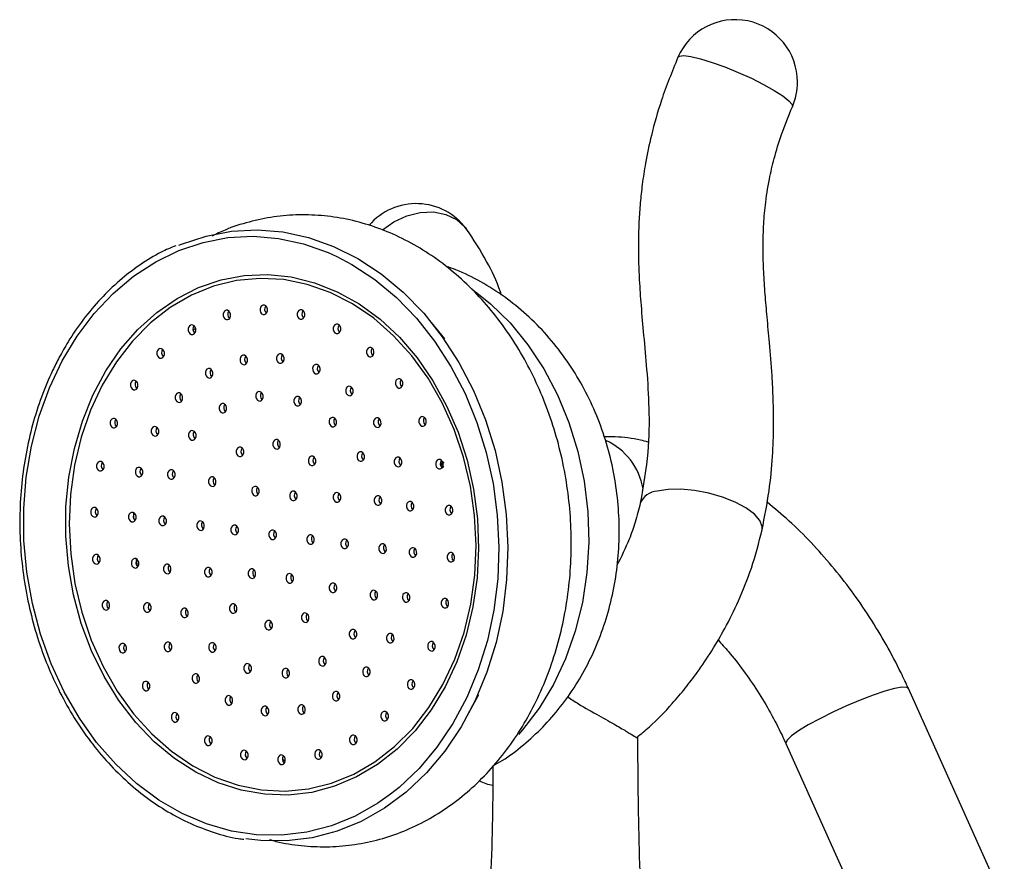
# Model space of a CAD drawing. Units: millimetres. Extents: x 5 to 995, y 5 to 995.
# Drawn here: x 177 to 212, y 262 to 291 of the extents above; entities that cross this region are included whole.
import ezdxf

# ---------------------------------------------------------------- set-up
doc = ezdxf.new("R2010")
doc.units = ezdxf.units.MM

msp = doc.modelspace()

# ---------------------------------------------------------------- linework, layer by layer
at = {"color": 7, "linetype": 'Continuous', "lineweight": 25}
for p, q in [((192.209, 280.046), (191.753, 280.613)), ((192.132, 275.766), (192.06, 275.686)), ((192.18, 275.768), (192.071, 275.646)), ((192.175, 275.606), (192.127, 275.553)), ((211.655, 260.475), (208.322, 267.894)), ((193.053, 267.046), (193.393, 267.689)), ((204.065, 265.982), (207.398, 258.563))]:
    msp.add_line(p, q, dxfattribs=at)
at = {"color": 8, "linetype": 'Continuous', "lineweight": 25}
for p, q in [((183.489, 280.216), (183.547, 280.286)), ((181.539, 272.115), (181.498, 272.4)), ((185.358, 265.486), (185.289, 265.535))]:
    msp.add_line(p, q, dxfattribs=at)
at = {"color": 8, "linetype": 'Continuous', "lineweight": 25, "flags": 128}
for points in [[(200.311, 289.835), (200.359, 289.875), (200.515, 289.892), (200.768, 289.86)], [(200.768, 289.86), (201.104, 289.781), (201.504, 289.658), (201.947, 289.498), (202.409, 289.31), (202.866, 289.104), (203.291, 288.892), (203.664, 288.683), (203.963, 288.491), (204.172, 288.325), (204.28, 288.193), (204.29, 288.118)], [(190.05, 283.838), (190.444, 284.119), (190.895, 284.329), (191.363, 284.445), (191.824, 284.461), (192.252, 284.375), (192.625, 284.192), (192.922, 283.923), (192.968, 283.864)], [(178.918, 279.281), (179.437, 280.145), (180.028, 280.93), (180.685, 281.628), (181.401, 282.23), (182.167, 282.73), (182.974, 283.122), (183.814, 283.402), (184.676, 283.566), (185.552, 283.612), (186.431, 283.541), (187.303, 283.352), (188.159, 283.049), (188.466, 282.909)], [(193.274, 281.696), (193.804, 281.269), (194.483, 280.6), (195.103, 279.843), (195.654, 279.007), (196.13, 278.103), (196.525, 277.142), (196.834, 276.136), (197.053, 275.098), (197.18, 274.04), (197.213, 272.977), (197.151, 271.921), (196.995, 270.885), (196.748, 269.884), (196.412, 268.929), (195.991, 268.032), (195.491, 267.205), (194.918, 266.457), (194.777, 266.298)], [(190.329, 264.218), (189.888, 263.907), (189.1, 263.46), (188.275, 263.124), (187.423, 262.902), (186.553, 262.796), (185.674, 262.809), (184.797, 262.939), (183.932, 263.185), (183.089, 263.545), (182.277, 264.015), (181.504, 264.588), (180.781, 265.259), (180.116, 266.02), (179.515, 266.862), (178.985, 267.776), (178.533, 268.752), (178.164, 269.778), (177.882, 270.843), (177.69, 271.934), (177.59, 273.04), (177.583, 274.148), (177.67, 275.244), (177.85, 276.318), (178.12, 277.357), (178.477, 278.348), (178.918, 279.281)], [(203.238, 273.404), (203.243, 273.52), (203.162, 273.734), (202.97, 273.955), (202.679, 274.172), (202.304, 274.372), (201.866, 274.545), (201.387, 274.682), (200.894, 274.775), (200.413, 274.819), (199.97, 274.812), (199.59, 274.755)], [(181.403, 273.796), (181.403, 273.959), (181.403, 274.005)], [(208.322, 267.894), (208.266, 267.932), (208.103, 267.936), (207.844, 267.891), (207.501, 267.797), (207.094, 267.66), (206.641, 267.488), (206.166, 267.287), (205.692, 267.069), (205.243, 266.845), (204.842, 266.625)], [(204.842, 266.625), (204.509, 266.421), (204.26, 266.243), (204.108, 266.1), (204.061, 265.998), (204.065, 265.982)], [(186.667, 265.361), (186.609, 265.397), (186.573, 265.421)]]:
    msp.add_lwpolyline(points, dxfattribs=at)
at = {"color": 7, "linetype": 'Continuous', "lineweight": 25, "flags": 128}
for points in [[(182.968, 283.3), (183.061, 283.338), (183.918, 283.623), (184.798, 283.791), (185.691, 283.838), (186.588, 283.765), (187.478, 283.573), (188.351, 283.263), (189.197, 282.839), (190.006, 282.306), (190.77, 281.671), (191.48, 280.939), (192.127, 280.12), (192.704, 279.223), (193.206, 278.257), (193.625, 277.235), (193.958, 276.167), (194.2, 275.065), (194.349, 273.942), (194.404, 272.812), (194.363, 271.685), (194.227, 270.576), (193.997, 269.497), (193.677, 268.46), (193.269, 267.477), (192.779, 266.559), (192.211, 265.716), (191.573, 264.959), (190.872, 264.294), (190.115, 263.731), (189.311, 263.276), (188.47, 262.933), (187.6, 262.706), (186.712, 262.598), (185.816, 262.611), (185.304, 262.672)], [(188.466, 282.909), (188.988, 282.633), (189.781, 282.111), (190.53, 281.488), (191.225, 280.771), (191.859, 279.968), (192.425, 279.089), (192.917, 278.143), (193.328, 277.141), (193.654, 276.094), (193.892, 275.014), (194.038, 273.914), (194.091, 272.806), (194.051, 271.702), (193.917, 270.615), (193.692, 269.557), (193.378, 268.541), (192.979, 267.578), (192.498, 266.678), (191.942, 265.852), (191.317, 265.109), (190.63, 264.458), (190.329, 264.218)], [(192.223, 267.951), (191.737, 267.148), (191.178, 266.425), (190.555, 265.79), (189.875, 265.252), (189.148, 264.818), (188.382, 264.494), (187.588, 264.284), (186.776, 264.191), (185.957, 264.216), (185.141, 264.358), (184.339, 264.616), (183.561, 264.986), (182.818, 265.464), (182.119, 266.043), (181.474, 266.716), (180.89, 267.474), (180.376, 268.308), (179.938, 269.205), (179.582, 270.155), (179.312, 271.145), (179.132, 272.162), (179.044, 273.194), (179.05, 274.226), (179.149, 275.245), (179.341, 276.237), (179.622, 277.191), (179.988, 278.093), (180.436, 278.932), (180.96, 279.697), (181.551, 280.377), (182.204, 280.964), (182.909, 281.451), (183.656, 281.83), (184.438, 282.098), (185.242, 282.25), (186.059, 282.284), (186.878, 282.201), (187.688, 282), (188.479, 281.685), (189.241, 281.261), (189.963, 280.731), (190.636, 280.104), (191.252, 279.387), (191.801, 278.59), (192.278, 277.724), (192.676, 276.799), (192.99, 275.827), (193.215, 274.822), (193.349, 273.796), (193.39, 272.762), (193.337, 271.735), (193.192, 270.728), (192.955, 269.753), (192.631, 268.823), (192.223, 267.951)], [(180.312, 278.443), (179.904, 277.567), (179.581, 276.634), (179.348, 275.654), (179.208, 274.642), (179.163, 273.611), (179.214, 272.574), (179.359, 271.547), (179.598, 270.543), (179.926, 269.575), (180.339, 268.656), (180.832, 267.8), (181.398, 267.017), (182.03, 266.318), (182.718, 265.713), (183.454, 265.209), (184.227, 264.815), (185.028, 264.534), (185.844, 264.37), (186.666, 264.327), (187.482, 264.404), (188.282, 264.601), (189.053, 264.914), (189.786, 265.34), (190.471, 265.873), (191.099, 266.505), (191.661, 267.229), (192.15, 268.034), (192.558, 268.909), (192.881, 269.842), (193.114, 270.822), (193.254, 271.834), (193.299, 272.866), (193.249, 273.902), (193.103, 274.929), (192.865, 275.934), (192.536, 276.902), (192.123, 277.82), (191.63, 278.676), (191.064, 279.459), (190.432, 280.158), (189.744, 280.763), (189.008, 281.267), (188.235, 281.662), (187.434, 281.943), (186.618, 282.106), (185.796, 282.149), (184.98, 282.072), (184.181, 281.875), (183.409, 281.562), (182.676, 281.136), (181.991, 280.603), (181.363, 279.971), (180.801, 279.247), (180.312, 278.443)], [(184.751, 280.782), (184.77, 280.841), (184.769, 280.906), (184.749, 280.967), (184.712, 281.014), (184.665, 281.041), (184.613, 281.044), (184.566, 281.021), (184.53, 280.977), (184.511, 280.917), (184.511, 280.853), (184.531, 280.792), (184.568, 280.744), (184.616, 280.717), (184.667, 280.715), (184.715, 280.738), (184.751, 280.782)], [(186.032, 280.961), (186.051, 281.02), (186.05, 281.085), (186.03, 281.146), (185.993, 281.193), (185.946, 281.22), (185.894, 281.222), (185.847, 281.199), (185.811, 281.155), (185.792, 281.096), (185.792, 281.031), (185.812, 280.97), (185.849, 280.923), (185.897, 280.896), (185.948, 280.894), (185.996, 280.916), (186.032, 280.961)], [(187.326, 280.798), (187.345, 280.857), (187.345, 280.922), (187.325, 280.982), (187.288, 281.03), (187.24, 281.057), (187.189, 281.059), (187.141, 281.036), (187.105, 280.992), (187.086, 280.933), (187.087, 280.868), (187.107, 280.807), (187.144, 280.76), (187.191, 280.733), (187.243, 280.731), (187.29, 280.753), (187.326, 280.798)], [(188.578, 280.3), (188.597, 280.359), (188.596, 280.424), (188.576, 280.484), (188.539, 280.532), (188.492, 280.559), (188.44, 280.561), (188.393, 280.538), (188.357, 280.494), (188.338, 280.435), (188.338, 280.37), (188.358, 280.309), (188.395, 280.262), (188.443, 280.235), (188.494, 280.233), (188.542, 280.255), (188.578, 280.3)], [(183.539, 280.27), (183.558, 280.329), (183.558, 280.394), (183.538, 280.454), (183.501, 280.502), (183.453, 280.529), (183.402, 280.531), (183.354, 280.508), (183.318, 280.464), (183.299, 280.405), (183.3, 280.34), (183.32, 280.279), (183.357, 280.232), (183.404, 280.205), (183.456, 280.203), (183.503, 280.225), (183.539, 280.27)], [(182.45, 279.446), (182.469, 279.505), (182.469, 279.57), (182.449, 279.63), (182.412, 279.678), (182.364, 279.705), (182.313, 279.707), (182.265, 279.684), (182.229, 279.64), (182.21, 279.581), (182.211, 279.516), (182.231, 279.455), (182.268, 279.408), (182.315, 279.381), (182.367, 279.379), (182.414, 279.401), (182.45, 279.446)], [(186.609, 279.266), (186.628, 279.325), (186.627, 279.39), (186.607, 279.451), (186.57, 279.499), (186.523, 279.525), (186.471, 279.528), (186.424, 279.505), (186.388, 279.461), (186.368, 279.402), (186.369, 279.337), (186.389, 279.276), (186.426, 279.228), (186.474, 279.201), (186.525, 279.199), (186.573, 279.222), (186.609, 279.266)], [(189.732, 279.489), (189.751, 279.548), (189.75, 279.613), (189.73, 279.674), (189.693, 279.721), (189.645, 279.748), (189.594, 279.75), (189.547, 279.728), (189.511, 279.683), (189.491, 279.624), (189.492, 279.559), (189.512, 279.499), (189.549, 279.451), (189.597, 279.424), (189.648, 279.422), (189.696, 279.445), (189.732, 279.489)], [(185.338, 279.217), (185.357, 279.276), (185.356, 279.341), (185.336, 279.401), (185.299, 279.449), (185.252, 279.476), (185.2, 279.478), (185.153, 279.455), (185.117, 279.411), (185.098, 279.352), (185.098, 279.287), (185.118, 279.226), (185.155, 279.179), (185.203, 279.152), (185.254, 279.15), (185.302, 279.172), (185.338, 279.217)], [(184.135, 278.753), (184.155, 278.812), (184.154, 278.877), (184.134, 278.938), (184.097, 278.985), (184.049, 279.012), (183.998, 279.014), (183.95, 278.992), (183.914, 278.947), (183.895, 278.888), (183.896, 278.823), (183.916, 278.763), (183.953, 278.715), (184.001, 278.688), (184.052, 278.686), (184.099, 278.709), (184.135, 278.753)], [(187.861, 278.899), (187.88, 278.958), (187.88, 279.022), (187.86, 279.083), (187.823, 279.131), (187.775, 279.158), (187.724, 279.16), (187.676, 279.137), (187.64, 279.093), (187.621, 279.034), (187.622, 278.969), (187.642, 278.908), (187.679, 278.861), (187.726, 278.834), (187.778, 278.831), (187.825, 278.854), (187.861, 278.899)], [(181.531, 278.346), (181.55, 278.405), (181.55, 278.47), (181.53, 278.531), (181.493, 278.578), (181.445, 278.605), (181.394, 278.607), (181.346, 278.585), (181.31, 278.54), (181.291, 278.481), (181.292, 278.416), (181.312, 278.356), (181.349, 278.308), (181.396, 278.281), (181.448, 278.279), (181.495, 278.302), (181.531, 278.346)], [(190.737, 278.401), (190.756, 278.46), (190.756, 278.525), (190.736, 278.586), (190.699, 278.633), (190.651, 278.66), (190.6, 278.662), (190.552, 278.639), (190.516, 278.595), (190.497, 278.536), (190.498, 278.471), (190.518, 278.41), (190.555, 278.363), (190.602, 278.336), (190.654, 278.334), (190.701, 278.357), (190.737, 278.401)], [(183.083, 277.907), (183.103, 277.966), (183.102, 278.031), (183.082, 278.092), (183.045, 278.139), (182.997, 278.166), (182.946, 278.168), (182.898, 278.145), (182.862, 278.101), (182.843, 278.042), (182.844, 277.977), (182.864, 277.916), (182.901, 277.869), (182.949, 277.842), (183, 277.84), (183.047, 277.863), (183.083, 277.907)], [(185.884, 277.953), (185.903, 278.012), (185.903, 278.077), (185.883, 278.137), (185.846, 278.185), (185.798, 278.212), (185.747, 278.214), (185.699, 278.191), (185.663, 278.147), (185.644, 278.088), (185.645, 278.023), (185.665, 277.962), (185.702, 277.915), (185.749, 277.888), (185.801, 277.886), (185.848, 277.908), (185.884, 277.953)], [(189.01, 278.138), (189.03, 278.197), (189.029, 278.262), (189.009, 278.323), (188.972, 278.371), (188.924, 278.397), (188.873, 278.4), (188.825, 278.377), (188.789, 278.333), (188.77, 278.274), (188.771, 278.209), (188.791, 278.148), (188.828, 278.1), (188.875, 278.074), (188.927, 278.071), (188.974, 278.094), (189.01, 278.138)], [(187.211, 277.785), (187.23, 277.844), (187.23, 277.909), (187.21, 277.97), (187.173, 278.018), (187.125, 278.044), (187.074, 278.047), (187.026, 278.024), (186.99, 277.98), (186.971, 277.921), (186.972, 277.856), (186.992, 277.795), (187.029, 277.747), (187.076, 277.721), (187.128, 277.718), (187.175, 277.741), (187.211, 277.785)], [(184.612, 277.54), (184.632, 277.599), (184.631, 277.664), (184.611, 277.724), (184.574, 277.772), (184.526, 277.799), (184.475, 277.801), (184.427, 277.778), (184.391, 277.734), (184.372, 277.675), (184.373, 277.61), (184.393, 277.549), (184.43, 277.502), (184.478, 277.475), (184.529, 277.472), (184.576, 277.495), (184.612, 277.54)], [(180.823, 277.019), (180.842, 277.078), (180.841, 277.143), (180.821, 277.204), (180.784, 277.251), (180.736, 277.278), (180.685, 277.28), (180.638, 277.258), (180.602, 277.213), (180.582, 277.154), (180.583, 277.089), (180.603, 277.028), (180.64, 276.981), (180.688, 276.954), (180.739, 276.952), (180.786, 276.975), (180.823, 277.019)], [(188.433, 277.058), (188.452, 277.117), (188.452, 277.182), (188.432, 277.243), (188.395, 277.29), (188.347, 277.317), (188.296, 277.319), (188.248, 277.296), (188.212, 277.252), (188.193, 277.193), (188.194, 277.128), (188.214, 277.067), (188.251, 277.02), (188.298, 276.993), (188.35, 276.991), (188.397, 277.014), (188.433, 277.058)], [(189.978, 277.038), (189.997, 277.097), (189.996, 277.162), (189.976, 277.222), (189.939, 277.27), (189.891, 277.297), (189.84, 277.299), (189.793, 277.276), (189.757, 277.232), (189.737, 277.173), (189.738, 277.108), (189.758, 277.047), (189.795, 277), (189.843, 276.973), (189.894, 276.971), (189.941, 276.993), (189.978, 277.038)], [(191.551, 277.083), (191.57, 277.142), (191.569, 277.207), (191.549, 277.268), (191.512, 277.315), (191.465, 277.342), (191.413, 277.344), (191.366, 277.321), (191.33, 277.277), (191.311, 277.218), (191.311, 277.153), (191.331, 277.092), (191.368, 277.045), (191.416, 277.018), (191.467, 277.016), (191.515, 277.039), (191.551, 277.083)], [(182.253, 276.736), (182.273, 276.795), (182.272, 276.86), (182.252, 276.921), (182.215, 276.968), (182.167, 276.995), (182.116, 276.997), (182.068, 276.974), (182.032, 276.93), (182.013, 276.871), (182.014, 276.806), (182.034, 276.745), (182.071, 276.698), (182.118, 276.671), (182.17, 276.669), (182.217, 276.692), (182.253, 276.736)], [(183.549, 276.596), (183.568, 276.655), (183.568, 276.72), (183.548, 276.781), (183.511, 276.828), (183.463, 276.855), (183.412, 276.857), (183.364, 276.835), (183.328, 276.79), (183.309, 276.731), (183.31, 276.666), (183.33, 276.605), (183.367, 276.558), (183.414, 276.531), (183.466, 276.529), (183.513, 276.552), (183.549, 276.596)], [(186.479, 276.286), (186.498, 276.345), (186.497, 276.41), (186.477, 276.471), (186.44, 276.519), (186.393, 276.546), (186.341, 276.548), (186.294, 276.525), (186.258, 276.481), (186.239, 276.422), (186.239, 276.357), (186.259, 276.296), (186.296, 276.248), (186.344, 276.222), (186.395, 276.219), (186.443, 276.242), (186.479, 276.286)], [(185.209, 276.023), (185.228, 276.082), (185.227, 276.147), (185.207, 276.208), (185.17, 276.255), (185.123, 276.282), (185.071, 276.284), (185.024, 276.261), (184.988, 276.217), (184.969, 276.158), (184.969, 276.093), (184.989, 276.032), (185.026, 275.985), (185.074, 275.958), (185.125, 275.956), (185.173, 275.978), (185.209, 276.023)], [(189.403, 275.858), (189.422, 275.917), (189.422, 275.982), (189.402, 276.043), (189.365, 276.09), (189.317, 276.117), (189.265, 276.119), (189.218, 276.097), (189.182, 276.052), (189.163, 275.993), (189.163, 275.928), (189.184, 275.868), (189.22, 275.82), (189.268, 275.793), (189.32, 275.791), (189.367, 275.814), (189.403, 275.858)], [(180.355, 275.522), (180.374, 275.581), (180.374, 275.646), (180.353, 275.707), (180.317, 275.755), (180.269, 275.781), (180.217, 275.784), (180.17, 275.761), (180.134, 275.717), (180.115, 275.658), (180.115, 275.593), (180.136, 275.532), (180.172, 275.484), (180.22, 275.457), (180.272, 275.455), (180.319, 275.478), (180.355, 275.522)], [(187.712, 275.707), (187.731, 275.766), (187.731, 275.831), (187.71, 275.892), (187.674, 275.939), (187.626, 275.966), (187.574, 275.969), (187.527, 275.946), (187.491, 275.902), (187.472, 275.842), (187.472, 275.778), (187.493, 275.717), (187.529, 275.669), (187.577, 275.642), (187.629, 275.64), (187.676, 275.663), (187.712, 275.707)], [(190.697, 275.671), (190.716, 275.73), (190.716, 275.795), (190.695, 275.856), (190.659, 275.904), (190.611, 275.931), (190.559, 275.933), (190.512, 275.91), (190.476, 275.866), (190.457, 275.807), (190.457, 275.742), (190.477, 275.681), (190.514, 275.633), (190.562, 275.607), (190.614, 275.604), (190.661, 275.627), (190.697, 275.671)], [(192.137, 275.593), (192.156, 275.652), (192.155, 275.716), (192.135, 275.777), (192.098, 275.825), (192.051, 275.852), (191.999, 275.854), (191.952, 275.831), (191.916, 275.787), (191.896, 275.728), (191.897, 275.663), (191.917, 275.602), (191.954, 275.555), (192.002, 275.528), (192.053, 275.525), (192.101, 275.548), (192.137, 275.593)], [(181.702, 275.32), (181.721, 275.379), (181.721, 275.444), (181.7, 275.505), (181.664, 275.552), (181.616, 275.579), (181.564, 275.581), (181.517, 275.559), (181.481, 275.514), (181.462, 275.455), (181.462, 275.39), (181.483, 275.33), (181.519, 275.282), (181.567, 275.255), (181.619, 275.253), (181.666, 275.276), (181.702, 275.32)], [(182.823, 275.236), (182.842, 275.295), (182.841, 275.36), (182.821, 275.42), (182.784, 275.468), (182.737, 275.495), (182.685, 275.497), (182.638, 275.474), (182.602, 275.43), (182.583, 275.371), (182.583, 275.306), (182.603, 275.245), (182.64, 275.198), (182.688, 275.171), (182.739, 275.169), (182.787, 275.191), (182.823, 275.236)], [(184.242, 274.987), (184.261, 275.046), (184.261, 275.111), (184.241, 275.172), (184.204, 275.219), (184.156, 275.246), (184.105, 275.248), (184.057, 275.226), (184.021, 275.181), (184.002, 275.122), (184.003, 275.057), (184.023, 274.997), (184.06, 274.949), (184.107, 274.922), (184.159, 274.92), (184.206, 274.943), (184.242, 274.987)], [(185.745, 274.658), (185.765, 274.717), (185.764, 274.782), (185.744, 274.842), (185.707, 274.89), (185.659, 274.917), (185.608, 274.919), (185.56, 274.896), (185.524, 274.852), (185.505, 274.793), (185.506, 274.728), (185.526, 274.667), (185.563, 274.62), (185.61, 274.593), (185.662, 274.591), (185.709, 274.613), (185.745, 274.658)], [(187.063, 274.492), (187.082, 274.551), (187.081, 274.616), (187.061, 274.676), (187.024, 274.724), (186.977, 274.751), (186.925, 274.753), (186.878, 274.73), (186.842, 274.686), (186.823, 274.627), (186.823, 274.562), (186.843, 274.501), (186.88, 274.454), (186.928, 274.427), (186.979, 274.425), (187.027, 274.447), (187.063, 274.492)], [(188.578, 274.44), (188.597, 274.499), (188.597, 274.564), (188.577, 274.625), (188.54, 274.673), (188.492, 274.699), (188.44, 274.702), (188.393, 274.679), (188.357, 274.635), (188.338, 274.576), (188.338, 274.511), (188.359, 274.45), (188.395, 274.402), (188.443, 274.376), (188.495, 274.373), (188.542, 274.396), (188.578, 274.44)], [(190.004, 274.33), (190.023, 274.389), (190.022, 274.454), (190.002, 274.515), (189.965, 274.563), (189.917, 274.589), (189.866, 274.592), (189.819, 274.569), (189.783, 274.525), (189.763, 274.466), (189.764, 274.401), (189.784, 274.34), (189.821, 274.292), (189.869, 274.266), (189.92, 274.263), (189.968, 274.286), (190.004, 274.33)], [(180.149, 273.922), (180.168, 273.981), (180.168, 274.046), (180.148, 274.106), (180.111, 274.154), (180.063, 274.181), (180.012, 274.183), (179.964, 274.16), (179.928, 274.116), (179.909, 274.057), (179.91, 273.992), (179.93, 273.931), (179.967, 273.884), (180.014, 273.857), (180.066, 273.855), (180.113, 273.877), (180.149, 273.922)], [(191.119, 274.133), (191.139, 274.192), (191.138, 274.257), (191.118, 274.317), (191.081, 274.365), (191.033, 274.392), (190.982, 274.394), (190.935, 274.371), (190.899, 274.327), (190.879, 274.268), (190.88, 274.203), (190.9, 274.142), (190.937, 274.095), (190.985, 274.068), (191.036, 274.066), (191.083, 274.088), (191.119, 274.133)], [(192.469, 273.995), (192.488, 274.054), (192.488, 274.119), (192.468, 274.18), (192.431, 274.227), (192.383, 274.254), (192.332, 274.256), (192.284, 274.234), (192.248, 274.189), (192.229, 274.13), (192.23, 274.065), (192.25, 274.005), (192.287, 273.957), (192.334, 273.93), (192.386, 273.928), (192.433, 273.951), (192.469, 273.995)], [(181.467, 273.756), (181.486, 273.815), (181.485, 273.879), (181.465, 273.94), (181.428, 273.988), (181.381, 274.015), (181.329, 274.017), (181.282, 273.994), (181.246, 273.95), (181.227, 273.891), (181.227, 273.826), (181.247, 273.765), (181.284, 273.718), (181.332, 273.691), (181.383, 273.688), (181.431, 273.711), (181.467, 273.756)], [(182.521, 273.623), (182.54, 273.682), (182.539, 273.747), (182.519, 273.807), (182.482, 273.855), (182.435, 273.882), (182.383, 273.884), (182.336, 273.861), (182.3, 273.817), (182.281, 273.758), (182.281, 273.693), (182.301, 273.632), (182.338, 273.585), (182.386, 273.558), (182.437, 273.556), (182.485, 273.578), (182.521, 273.623)], [(183.838, 273.457), (183.857, 273.516), (183.857, 273.581), (183.837, 273.641), (183.8, 273.689), (183.752, 273.716), (183.701, 273.718), (183.653, 273.695), (183.617, 273.651), (183.598, 273.592), (183.599, 273.527), (183.619, 273.466), (183.656, 273.419), (183.703, 273.392), (183.755, 273.39), (183.802, 273.412), (183.838, 273.457)], [(185.024, 273.307), (185.043, 273.366), (185.043, 273.431), (185.022, 273.492), (184.986, 273.539), (184.938, 273.566), (184.886, 273.568), (184.839, 273.546), (184.803, 273.501), (184.784, 273.442), (184.784, 273.377), (184.805, 273.317), (184.841, 273.269), (184.889, 273.242), (184.941, 273.24), (184.988, 273.263), (185.024, 273.307)], [(186.342, 273.141), (186.361, 273.2), (186.36, 273.265), (186.34, 273.326), (186.303, 273.373), (186.255, 273.4), (186.204, 273.402), (186.157, 273.38), (186.121, 273.335), (186.101, 273.276), (186.102, 273.211), (186.122, 273.151), (186.159, 273.103), (186.207, 273.076), (186.258, 273.074), (186.306, 273.097), (186.342, 273.141)], [(187.659, 272.975), (187.678, 273.034), (187.678, 273.099), (187.658, 273.16), (187.621, 273.207), (187.573, 273.234), (187.521, 273.236), (187.474, 273.213), (187.438, 273.169), (187.419, 273.11), (187.419, 273.045), (187.44, 272.984), (187.476, 272.937), (187.524, 272.91), (187.576, 272.908), (187.623, 272.931), (187.659, 272.975)], [(188.845, 272.825), (188.864, 272.884), (188.864, 272.949), (188.843, 273.01), (188.807, 273.058), (188.759, 273.084), (188.707, 273.087), (188.66, 273.064), (188.624, 273.02), (188.605, 272.961), (188.605, 272.896), (188.625, 272.835), (188.662, 272.787), (188.71, 272.761), (188.762, 272.758), (188.809, 272.781), (188.845, 272.825)], [(190.162, 272.659), (190.182, 272.718), (190.181, 272.783), (190.161, 272.844), (190.124, 272.891), (190.076, 272.918), (190.025, 272.921), (189.977, 272.898), (189.941, 272.854), (189.922, 272.795), (189.923, 272.73), (189.943, 272.669), (189.98, 272.621), (190.028, 272.594), (190.079, 272.592), (190.126, 272.615), (190.162, 272.659)], [(191.216, 272.526), (191.236, 272.585), (191.235, 272.65), (191.215, 272.711), (191.178, 272.759), (191.13, 272.786), (191.079, 272.788), (191.031, 272.765), (190.995, 272.721), (190.976, 272.662), (190.977, 272.597), (190.997, 272.536), (191.034, 272.488), (191.082, 272.462), (191.133, 272.459), (191.18, 272.482), (191.216, 272.526)], [(180.214, 272.287), (180.233, 272.346), (180.233, 272.411), (180.212, 272.472), (180.176, 272.519), (180.128, 272.546), (180.076, 272.548), (180.029, 272.525), (179.993, 272.481), (179.974, 272.422), (179.974, 272.357), (179.995, 272.296), (180.031, 272.249), (180.079, 272.222), (180.131, 272.22), (180.178, 272.243), (180.214, 272.287)], [(181.564, 272.149), (181.583, 272.208), (181.582, 272.273), (181.562, 272.334), (181.525, 272.381), (181.478, 272.408), (181.426, 272.411), (181.379, 272.388), (181.343, 272.344), (181.323, 272.284), (181.324, 272.22), (181.344, 272.159), (181.381, 272.111), (181.429, 272.084), (181.48, 272.082), (181.528, 272.105), (181.564, 272.149)], [(192.534, 272.36), (192.553, 272.419), (192.553, 272.484), (192.532, 272.545), (192.496, 272.593), (192.448, 272.619), (192.396, 272.622), (192.349, 272.599), (192.313, 272.555), (192.294, 272.496), (192.294, 272.431), (192.315, 272.37), (192.351, 272.322), (192.399, 272.295), (192.451, 272.293), (192.498, 272.316), (192.534, 272.36)], [(182.68, 271.952), (182.699, 272.011), (182.698, 272.076), (182.678, 272.136), (182.641, 272.184), (182.593, 272.211), (182.542, 272.213), (182.495, 272.19), (182.459, 272.146), (182.439, 272.087), (182.44, 272.022), (182.46, 271.961), (182.497, 271.914), (182.545, 271.887), (182.596, 271.885), (182.644, 271.907), (182.68, 271.952)], [(184.105, 271.842), (184.124, 271.901), (184.124, 271.966), (184.103, 272.026), (184.067, 272.074), (184.019, 272.101), (183.967, 272.103), (183.92, 272.08), (183.884, 272.036), (183.865, 271.977), (183.865, 271.912), (183.886, 271.851), (183.922, 271.804), (183.97, 271.777), (184.022, 271.775), (184.069, 271.797), (184.105, 271.842)], [(185.62, 271.79), (185.639, 271.849), (185.639, 271.914), (185.619, 271.975), (185.582, 272.023), (185.534, 272.049), (185.483, 272.052), (185.435, 272.029), (185.399, 271.985), (185.38, 271.926), (185.381, 271.861), (185.401, 271.8), (185.438, 271.752), (185.485, 271.726), (185.537, 271.723), (185.584, 271.746), (185.62, 271.79)], [(186.938, 271.624), (186.957, 271.683), (186.956, 271.748), (186.936, 271.809), (186.899, 271.856), (186.852, 271.883), (186.8, 271.886), (186.753, 271.863), (186.717, 271.819), (186.698, 271.759), (186.698, 271.695), (186.718, 271.634), (186.755, 271.586), (186.803, 271.559), (186.854, 271.557), (186.902, 271.58), (186.938, 271.624)], [(188.441, 271.295), (188.46, 271.354), (188.46, 271.419), (188.439, 271.48), (188.403, 271.527), (188.355, 271.554), (188.303, 271.556), (188.256, 271.534), (188.22, 271.489), (188.201, 271.43), (188.201, 271.365), (188.222, 271.304), (188.258, 271.257), (188.306, 271.23), (188.358, 271.228), (188.405, 271.251), (188.441, 271.295)], [(189.86, 271.046), (189.88, 271.105), (189.879, 271.17), (189.859, 271.231), (189.822, 271.279), (189.774, 271.305), (189.723, 271.308), (189.675, 271.285), (189.639, 271.241), (189.62, 271.182), (189.621, 271.117), (189.641, 271.056), (189.678, 271.008), (189.726, 270.981), (189.777, 270.979), (189.824, 271.002), (189.86, 271.046)], [(190.981, 270.962), (191, 271.021), (191, 271.086), (190.98, 271.147), (190.943, 271.194), (190.895, 271.221), (190.844, 271.223), (190.796, 271.201), (190.76, 271.156), (190.741, 271.097), (190.742, 271.032), (190.762, 270.972), (190.799, 270.924), (190.846, 270.897), (190.898, 270.895), (190.945, 270.918), (190.981, 270.962)], [(192.328, 270.76), (192.347, 270.819), (192.347, 270.884), (192.327, 270.944), (192.29, 270.992), (192.242, 271.019), (192.191, 271.021), (192.143, 270.998), (192.107, 270.954), (192.088, 270.895), (192.089, 270.83), (192.109, 270.769), (192.146, 270.722), (192.193, 270.695), (192.245, 270.693), (192.292, 270.715), (192.328, 270.76)], [(180.547, 270.689), (180.566, 270.748), (180.565, 270.813), (180.545, 270.874), (180.508, 270.922), (180.46, 270.949), (180.409, 270.951), (180.362, 270.928), (180.326, 270.884), (180.306, 270.825), (180.307, 270.76), (180.327, 270.699), (180.364, 270.651), (180.412, 270.625), (180.463, 270.622), (180.51, 270.645), (180.547, 270.689)], [(181.986, 270.611), (182.005, 270.67), (182.005, 270.734), (181.985, 270.795), (181.948, 270.843), (181.9, 270.87), (181.849, 270.872), (181.801, 270.849), (181.765, 270.805), (181.746, 270.746), (181.747, 270.681), (181.767, 270.62), (181.804, 270.573), (181.851, 270.546), (181.903, 270.543), (181.95, 270.566), (181.986, 270.611)], [(183.28, 270.424), (183.299, 270.483), (183.299, 270.548), (183.278, 270.609), (183.242, 270.656), (183.194, 270.683), (183.142, 270.685), (183.095, 270.663), (183.059, 270.618), (183.04, 270.559), (183.04, 270.494), (183.061, 270.434), (183.097, 270.386), (183.145, 270.359), (183.197, 270.357), (183.244, 270.38), (183.28, 270.424)], [(184.971, 270.575), (184.99, 270.634), (184.99, 270.699), (184.97, 270.759), (184.933, 270.807), (184.885, 270.834), (184.834, 270.836), (184.786, 270.813), (184.75, 270.769), (184.731, 270.71), (184.732, 270.645), (184.752, 270.584), (184.789, 270.537), (184.836, 270.51), (184.888, 270.508), (184.935, 270.53), (184.971, 270.575)], [(187.474, 270.259), (187.494, 270.318), (187.493, 270.383), (187.473, 270.444), (187.436, 270.491), (187.388, 270.518), (187.337, 270.52), (187.289, 270.498), (187.253, 270.453), (187.234, 270.394), (187.235, 270.329), (187.255, 270.269), (187.292, 270.221), (187.34, 270.194), (187.391, 270.192), (187.438, 270.215), (187.474, 270.259)], [(186.204, 269.996), (186.224, 270.055), (186.223, 270.119), (186.203, 270.18), (186.166, 270.228), (186.118, 270.255), (186.067, 270.257), (186.019, 270.234), (185.983, 270.19), (185.964, 270.131), (185.965, 270.066), (185.985, 270.005), (186.022, 269.958), (186.07, 269.931), (186.121, 269.928), (186.168, 269.951), (186.204, 269.996)], [(189.134, 269.686), (189.153, 269.745), (189.153, 269.81), (189.132, 269.871), (189.096, 269.918), (189.048, 269.945), (188.996, 269.947), (188.949, 269.925), (188.913, 269.88), (188.894, 269.821), (188.894, 269.756), (188.915, 269.696), (188.951, 269.648), (188.999, 269.621), (189.051, 269.619), (189.098, 269.642), (189.134, 269.686)], [(190.43, 269.546), (190.449, 269.605), (190.448, 269.67), (190.428, 269.731), (190.391, 269.778), (190.344, 269.805), (190.292, 269.807), (190.245, 269.785), (190.209, 269.74), (190.19, 269.681), (190.19, 269.616), (190.21, 269.556), (190.247, 269.508), (190.295, 269.481), (190.346, 269.479), (190.394, 269.502), (190.43, 269.546)], [(181.132, 269.199), (181.152, 269.258), (181.151, 269.323), (181.131, 269.384), (181.094, 269.431), (181.046, 269.458), (180.995, 269.46), (180.947, 269.438), (180.911, 269.393), (180.892, 269.334), (180.893, 269.269), (180.913, 269.209), (180.95, 269.161), (180.998, 269.134), (181.049, 269.132), (181.096, 269.155), (181.132, 269.199)], [(182.706, 269.244), (182.725, 269.303), (182.724, 269.368), (182.704, 269.429), (182.667, 269.476), (182.62, 269.503), (182.568, 269.506), (182.521, 269.483), (182.485, 269.439), (182.465, 269.379), (182.466, 269.315), (182.486, 269.254), (182.523, 269.206), (182.571, 269.179), (182.622, 269.177), (182.67, 269.2), (182.706, 269.244)], [(184.25, 269.224), (184.269, 269.283), (184.268, 269.348), (184.248, 269.409), (184.211, 269.456), (184.164, 269.483), (184.112, 269.485), (184.065, 269.463), (184.029, 269.418), (184.01, 269.359), (184.01, 269.294), (184.03, 269.234), (184.067, 269.186), (184.115, 269.159), (184.166, 269.157), (184.214, 269.18), (184.25, 269.224)], [(191.861, 269.263), (191.88, 269.322), (191.879, 269.387), (191.859, 269.448), (191.822, 269.495), (191.775, 269.522), (191.723, 269.524), (191.676, 269.502), (191.64, 269.457), (191.62, 269.398), (191.621, 269.333), (191.641, 269.273), (191.678, 269.225), (191.726, 269.198), (191.777, 269.196), (191.825, 269.219), (191.861, 269.263)], [(188.071, 268.742), (188.09, 268.801), (188.089, 268.866), (188.069, 268.927), (188.032, 268.975), (187.985, 269.002), (187.933, 269.004), (187.886, 268.981), (187.85, 268.937), (187.831, 268.878), (187.831, 268.813), (187.851, 268.752), (187.888, 268.704), (187.936, 268.678), (187.987, 268.675), (188.035, 268.698), (188.071, 268.742)], [(185.472, 268.497), (185.491, 268.556), (185.491, 268.621), (185.47, 268.681), (185.434, 268.729), (185.386, 268.756), (185.334, 268.758), (185.287, 268.735), (185.251, 268.691), (185.232, 268.632), (185.232, 268.567), (185.253, 268.506), (185.289, 268.459), (185.337, 268.432), (185.389, 268.43), (185.436, 268.452), (185.472, 268.497)], [(186.799, 268.329), (186.818, 268.388), (186.818, 268.453), (186.797, 268.514), (186.761, 268.562), (186.713, 268.588), (186.661, 268.591), (186.614, 268.568), (186.578, 268.524), (186.559, 268.465), (186.559, 268.4), (186.579, 268.339), (186.616, 268.291), (186.664, 268.265), (186.716, 268.262), (186.763, 268.285), (186.799, 268.329)], [(189.6, 268.375), (189.619, 268.434), (189.618, 268.499), (189.598, 268.56), (189.561, 268.607), (189.514, 268.634), (189.462, 268.636), (189.415, 268.614), (189.379, 268.569), (189.36, 268.51), (189.36, 268.445), (189.38, 268.385), (189.417, 268.337), (189.465, 268.31), (189.516, 268.308), (189.564, 268.331), (189.6, 268.375)], [(183.673, 268.144), (183.692, 268.203), (183.691, 268.268), (183.671, 268.328), (183.634, 268.376), (183.587, 268.403), (183.535, 268.405), (183.488, 268.382), (183.452, 268.338), (183.433, 268.279), (183.433, 268.214), (183.453, 268.153), (183.49, 268.106), (183.538, 268.079), (183.589, 268.077), (183.637, 268.099), (183.673, 268.144)], [(181.946, 267.881), (181.965, 267.94), (181.965, 268.005), (181.944, 268.066), (181.908, 268.113), (181.86, 268.14), (181.808, 268.142), (181.761, 268.12), (181.725, 268.075), (181.706, 268.016), (181.706, 267.951), (181.726, 267.891), (181.763, 267.843), (181.811, 267.816), (181.863, 267.814), (181.91, 267.837), (181.946, 267.881)], [(191.152, 267.936), (191.171, 267.995), (191.171, 268.06), (191.15, 268.121), (191.114, 268.168), (191.066, 268.195), (191.014, 268.197), (190.967, 268.175), (190.931, 268.13), (190.912, 268.071), (190.912, 268.006), (190.933, 267.945), (190.969, 267.898), (191.017, 267.871), (191.069, 267.869), (191.116, 267.892), (191.152, 267.936)], [(184.822, 267.383), (184.841, 267.442), (184.841, 267.507), (184.82, 267.568), (184.784, 267.616), (184.736, 267.643), (184.684, 267.645), (184.637, 267.622), (184.601, 267.578), (184.582, 267.519), (184.582, 267.454), (184.602, 267.393), (184.639, 267.345), (184.687, 267.319), (184.739, 267.316), (184.786, 267.339), (184.822, 267.383)], [(188.548, 267.529), (188.567, 267.588), (188.566, 267.653), (188.546, 267.714), (188.509, 267.761), (188.462, 267.788), (188.41, 267.79), (188.363, 267.768), (188.327, 267.723), (188.308, 267.664), (188.308, 267.599), (188.328, 267.539), (188.365, 267.491), (188.413, 267.464), (188.464, 267.462), (188.512, 267.485), (188.548, 267.529)], [(186.074, 267.016), (186.094, 267.075), (186.093, 267.14), (186.073, 267.2), (186.036, 267.248), (185.988, 267.275), (185.937, 267.277), (185.89, 267.254), (185.853, 267.21), (185.834, 267.151), (185.835, 267.086), (185.855, 267.025), (185.892, 266.978), (185.94, 266.951), (185.991, 266.949), (186.038, 266.971), (186.074, 267.016)], [(187.345, 267.065), (187.364, 267.124), (187.364, 267.189), (187.344, 267.25), (187.307, 267.298), (187.259, 267.324), (187.208, 267.327), (187.16, 267.304), (187.124, 267.26), (187.105, 267.201), (187.106, 267.136), (187.126, 267.075), (187.163, 267.027), (187.21, 267), (187.262, 266.998), (187.309, 267.021), (187.345, 267.065)], [(182.952, 266.793), (182.971, 266.852), (182.97, 266.917), (182.95, 266.978), (182.913, 267.025), (182.865, 267.052), (182.814, 267.054), (182.767, 267.032), (182.731, 266.987), (182.711, 266.928), (182.712, 266.863), (182.732, 266.802), (182.769, 266.755), (182.817, 266.728), (182.868, 266.726), (182.916, 266.749), (182.952, 266.793)], [(190.233, 266.836), (190.252, 266.895), (190.252, 266.96), (190.231, 267.021), (190.195, 267.069), (190.147, 267.095), (190.095, 267.098), (190.048, 267.075), (190.012, 267.031), (189.993, 266.972), (189.993, 266.907), (190.014, 266.846), (190.05, 266.798), (190.098, 266.771), (190.15, 266.769), (190.197, 266.792), (190.233, 266.836)], [(184.105, 265.982), (184.125, 266.041), (184.124, 266.106), (184.104, 266.167), (184.067, 266.214), (184.019, 266.241), (183.968, 266.244), (183.92, 266.221), (183.884, 266.177), (183.865, 266.117), (183.866, 266.053), (183.886, 265.992), (183.923, 265.944), (183.97, 265.917), (184.022, 265.915), (184.069, 265.938), (184.105, 265.982)], [(189.144, 266.012), (189.163, 266.071), (189.163, 266.136), (189.142, 266.197), (189.106, 266.244), (189.058, 266.271), (189.006, 266.274), (188.959, 266.251), (188.923, 266.207), (188.904, 266.147), (188.904, 266.083), (188.925, 266.022), (188.961, 265.974), (189.009, 265.947), (189.061, 265.945), (189.108, 265.968), (189.144, 266.012)], [(185.357, 265.484), (185.376, 265.543), (185.376, 265.608), (185.355, 265.669), (185.319, 265.717), (185.271, 265.743), (185.219, 265.746), (185.172, 265.723), (185.136, 265.679), (185.117, 265.62), (185.117, 265.555), (185.137, 265.494), (185.174, 265.446), (185.222, 265.42), (185.274, 265.417), (185.321, 265.44), (185.357, 265.484)], [(186.651, 265.321), (186.671, 265.38), (186.67, 265.445), (186.65, 265.506), (186.613, 265.553), (186.565, 265.58), (186.514, 265.583), (186.466, 265.56), (186.43, 265.515), (186.411, 265.456), (186.412, 265.392), (186.432, 265.331), (186.469, 265.283), (186.517, 265.256), (186.568, 265.254), (186.615, 265.277), (186.651, 265.321)], [(187.932, 265.5), (187.952, 265.559), (187.951, 265.624), (187.931, 265.684), (187.894, 265.732), (187.846, 265.759), (187.795, 265.761), (187.747, 265.738), (187.711, 265.694), (187.692, 265.635), (187.693, 265.57), (187.713, 265.509), (187.75, 265.462), (187.798, 265.435), (187.849, 265.433), (187.896, 265.455), (187.932, 265.5)]]:
    msp.add_lwpolyline(points, dxfattribs=at)
at = {"color": 7, "linetype": 'Continuous', "lineweight": 25}
for centre, radius, start, end in [((202.3, 288.976), 2.167, 0, 156.6526), ((202.3, 288.976), 2.167, 336.6526, 0), ((191.222, 282.581), 2.167, 36.3556, 139.2448), ((184.859, 280.9), 0.19, 142.154, 228.7935), ((186.14, 281.079), 0.19, 142.154, 228.7935), ((187.435, 280.916), 0.19, 142.154, 228.7935), ((183.648, 280.388), 0.19, 142.154, 228.7935), ((188.687, 280.418), 0.19, 142.154, 228.7935), ((182.559, 279.564), 0.19, 142.154, 228.7935), ((189.84, 279.607), 0.19, 142.154, 228.7935), ((185.447, 279.335), 0.19, 142.154, 228.7935), ((186.717, 279.384), 0.19, 142.154, 228.7935), ((184.244, 278.871), 0.19, 142.154, 228.7935), ((187.97, 279.017), 0.19, 142.154, 228.7935), ((181.64, 278.464), 0.19, 142.154, 228.7935), ((190.846, 278.519), 0.19, 142.154, 228.7935), ((185.993, 278.071), 0.19, 142.154, 228.7935), ((189.119, 278.257), 0.19, 142.154, 228.7935), ((183.192, 278.025), 0.19, 142.154, 228.7935), ((187.32, 277.903), 0.19, 142.154, 228.7935), ((184.721, 277.658), 0.19, 142.154, 228.7935), ((180.931, 277.137), 0.19, 142.154, 228.7935), ((188.542, 277.176), 0.19, 142.154, 228.7935), ((190.086, 277.156), 0.19, 142.154, 228.7935), ((191.66, 277.201), 0.19, 142.154, 228.7935), ((182.362, 276.854), 0.19, 142.154, 228.7935), ((183.658, 276.714), 0.19, 142.154, 228.7935), ((186.587, 276.405), 0.19, 142.154, 228.7935), ((185.317, 276.141), 0.19, 142.154, 228.7935), ((187.821, 275.825), 0.19, 142.154, 228.7935), ((189.512, 275.976), 0.19, 142.154, 228.7935), ((190.806, 275.79), 0.19, 142.154, 228.7935), ((192.245, 275.711), 0.19, 142.154, 228.7935), ((180.464, 275.64), 0.19, 142.154, 228.7935), ((181.811, 275.438), 0.19, 142.154, 228.7935), ((182.931, 275.354), 0.19, 142.154, 228.7935), ((184.351, 275.105), 0.19, 142.154, 228.7935), ((185.854, 274.776), 0.19, 142.154, 228.7935), ((187.172, 274.61), 0.19, 142.154, 228.7935), ((188.687, 274.559), 0.19, 142.154, 228.7935), ((190.112, 274.449), 0.19, 142.154, 228.7935), ((180.258, 274.04), 0.19, 142.154, 228.7935), ((191.228, 274.251), 0.19, 142.154, 228.7935), ((192.578, 274.113), 0.19, 142.154, 228.7935), ((181.575, 273.874), 0.19, 142.154, 228.7935), ((182.629, 273.741), 0.19, 142.154, 228.7935), ((183.947, 273.575), 0.19, 142.154, 228.7935), ((185.133, 273.425), 0.19, 142.154, 228.7935), ((186.45, 273.259), 0.19, 142.154, 228.7935), ((187.768, 273.093), 0.19, 142.154, 228.7935), ((188.954, 272.944), 0.19, 142.154, 228.7935), ((190.271, 272.777), 0.19, 142.154, 228.7935), ((191.325, 272.645), 0.19, 142.154, 228.7935), ((180.323, 272.405), 0.19, 142.154, 228.7935), ((181.672, 272.267), 0.19, 142.154, 228.7935), ((192.643, 272.478), 0.19, 142.154, 228.7935), ((182.788, 272.07), 0.19, 142.154, 228.7935), ((184.214, 271.96), 0.19, 142.154, 228.7935), ((185.729, 271.908), 0.19, 142.154, 228.7935), ((187.047, 271.742), 0.19, 142.154, 228.7935), ((188.55, 271.413), 0.19, 142.154, 228.7935), ((189.969, 271.164), 0.19, 142.154, 228.7935), ((191.09, 271.08), 0.19, 142.154, 228.7935), ((192.437, 270.878), 0.19, 142.154, 228.7935), ((180.655, 270.808), 0.19, 142.154, 228.7935), ((182.095, 270.729), 0.19, 142.154, 228.7935), ((183.389, 270.542), 0.19, 142.154, 228.7935), ((185.08, 270.693), 0.19, 142.154, 228.7935), ((187.583, 270.377), 0.19, 142.154, 228.7935), ((186.313, 270.114), 0.19, 142.154, 228.7935), ((189.243, 269.804), 0.19, 142.154, 228.7935), ((190.539, 269.664), 0.19, 142.154, 228.7935), ((181.241, 269.317), 0.19, 142.154, 228.7935), ((182.814, 269.362), 0.19, 142.154, 228.7935), ((184.359, 269.342), 0.19, 142.154, 228.7935), ((191.969, 269.381), 0.19, 142.154, 228.7935), ((188.179, 268.861), 0.19, 142.154, 228.7935), ((185.581, 268.615), 0.19, 142.154, 228.7935), ((189.709, 268.493), 0.19, 142.154, 228.7935), ((183.782, 268.262), 0.19, 142.154, 228.7935), ((186.908, 268.447), 0.19, 142.154, 228.7935), ((182.055, 267.999), 0.19, 142.154, 228.7935), ((191.261, 268.054), 0.19, 142.154, 228.7935), ((184.931, 267.502), 0.19, 142.154, 228.7935), ((188.656, 267.647), 0.19, 142.154, 228.7935), ((186.183, 267.134), 0.19, 142.154, 228.7935), ((187.454, 267.183), 0.19, 142.154, 228.7935), ((183.06, 266.911), 0.19, 142.154, 228.7935), ((190.342, 266.954), 0.19, 142.154, 228.7935), ((184.214, 266.1), 0.19, 142.154, 228.7935), ((189.253, 266.13), 0.19, 142.154, 228.7935), ((185.466, 265.603), 0.19, 142.154, 228.7935), ((186.76, 265.439), 0.19, 142.154, 228.7935), ((188.041, 265.618), 0.19, 142.154, 228.7935)]:
    msp.add_arc(centre, radius, start, end, dxfattribs=at)
at = {"color": 8, "linetype": 'Continuous', "lineweight": 25}
for centre, radius, start, end in [((196.83, 274.426), 2.312, 10.3184, 64.9144), ((199.641, 274.066), 0.69, 94.2585, 156.9913)]:
    msp.add_arc(centre, radius, start, end, dxfattribs=at)
at = {"color": 7, "linetype": 'Continuous', "lineweight": 25}
for points, knots in [([(200.311, 289.835), (200.111, 289.337), (199.747, 288.435), (199.399, 287.199), (199.193, 286.226), (199.073, 285.443), (199, 284.767), (198.957, 284.122), (198.939, 283.479), (198.942, 282.8), (198.972, 282.035), (199.034, 281.147), (199.127, 280.115), (199.238, 278.94), (199.318, 277.608), (199.312, 276.084), (199.111, 274.936), (199.006, 274.337)], [0, 0, 0, 0, 0.088133, 0.159745, 0.217006, 0.261177, 0.300579, 0.340683, 0.381507, 0.423038, 0.472599, 0.533408, 0.606632, 0.69112, 0.785333, 0.887919, 1, 1, 1, 1]), ([(203.238, 273.404), (203.327, 273.859), (203.497, 274.728), (203.609, 275.932), (203.646, 276.994), (203.631, 277.927), (203.581, 278.893), (203.503, 279.843), (203.415, 280.778), (203.344, 281.593), (203.292, 282.373), (203.268, 283.155), (203.282, 283.922), (203.347, 284.734), (203.467, 285.525), (203.659, 286.35), (203.913, 287.194), (204.158, 287.795), (204.29, 288.117)], [0, 0, 0, 0, 0.0849269, 0.1621599, 0.2323642, 0.2959367, 0.3531129, 0.4346668, 0.49977, 0.5577092, 0.6151326, 0.6718896, 0.7287981, 0.7795691, 0.8401128, 0.8865778, 0.9391687, 1, 1, 1, 1]), ([(186.121, 262.646), (186.196, 262.623), (186.559, 262.514), (187.225, 262.421), (188.108, 262.373), (188.986, 262.44), (189.849, 262.609), (190.689, 262.881), (191.499, 263.253), (192.272, 263.72), (193.001, 264.281), (193.68, 264.928), (194.301, 265.658), (194.858, 266.462), (195.347, 267.334), (195.761, 268.264), (196.098, 269.244), (196.353, 270.264), (196.525, 271.315), (196.612, 272.385), (196.612, 273.465), (196.527, 274.544), (196.356, 275.612), (196.101, 276.66), (195.765, 277.676), (195.35, 278.652), (194.86, 279.578), (194.299, 280.444), (193.672, 281.242), (192.985, 281.964), (192.246, 282.603), (191.46, 283.15), (190.637, 283.602), (189.786, 283.952), (188.914, 284.199), (188.032, 284.34), (187.149, 284.374), (186.271, 284.303), (185.411, 284.123), (184.693, 283.898), (184.279, 283.695), (184.131, 283.623)], [0, 0, 0, 0, 0.006839, 0.03303, 0.059103, 0.08509, 0.111034, 0.136971, 0.162945, 0.188998, 0.215157, 0.241436, 0.267833, 0.294337, 0.32093, 0.34759, 0.3743, 0.401042, 0.427805, 0.454582, 0.481368, 0.508163, 0.534967, 0.56178, 0.588604, 0.615438, 0.642278, 0.669119, 0.695947, 0.722748, 0.749499, 0.776175, 0.802751, 0.829203, 0.855521, 0.881704, 0.90777, 0.933753, 0.959696, 0.985634, 1, 1, 1, 1]), ([(194.182, 281.571), (194.17, 281.607), (194.032, 282.025), (193.655, 282.825), (193.209, 283.5), (192.967, 283.865)], [0, 0, 0, 0, 0.04165, 0.480949, 1, 1, 1, 1]), ([(182.863, 283.287), (182.694, 283.215), (182.263, 283.031), (181.608, 282.624), (180.903, 282.084), (180.248, 281.452), (179.65, 280.739), (179.175, 280.051), (178.918, 279.588), (178.818, 279.408)], [0, 0, 0, 0, 0.102168, 0.261235, 0.420422, 0.579738, 0.739176, 0.898718, 1, 1, 1, 1]), ([(193.886, 265.204), (193.995, 265.265), (194.369, 265.475), (194.952, 265.925), (195.63, 266.544), (196.241, 267.244), (196.784, 268.013), (197.251, 268.846), (197.637, 269.734), (197.938, 270.668), (198.148, 271.64), (198.266, 272.637), (198.287, 273.649), (198.212, 274.665), (198.04, 275.673), (197.771, 276.662), (197.407, 277.619), (196.95, 278.534), (196.403, 279.392), (195.774, 280.183), (195.07, 280.895), (194.3, 281.519), (193.473, 282.039), (192.791, 282.388), (192.377, 282.526), (192.267, 282.563)], [0, 0, 0, 0, 0.017921, 0.061119, 0.104589, 0.148421, 0.192682, 0.237407, 0.282595, 0.328211, 0.374203, 0.42051, 0.46708, 0.513873, 0.560865, 0.608033, 0.655348, 0.702761, 0.750191, 0.797526, 0.844635, 0.891385, 0.937665, 0.983406, 1, 1, 1, 1]), ([(183.47, 280.334), (183.488, 280.355), (183.513, 280.386), (183.542, 280.41), (183.55, 280.417)], [0, 0, 0, 0, 0.707151, 1, 1, 1, 1]), ([(178.818, 279.408), (178.739, 279.255), (178.51, 278.811), (178.187, 278.033), (177.877, 277.066), (177.648, 276.059), (177.5, 275.024), (177.435, 273.972), (177.454, 272.912), (177.557, 271.854), (177.743, 270.81), (178.009, 269.79), (178.353, 268.804), (178.773, 267.86), (179.263, 266.97), (179.82, 266.141), (180.437, 265.382), (181.108, 264.7), (181.828, 264.103), (182.588, 263.596), (183.381, 263.182), (184.2, 262.877), (184.821, 262.701), (185.168, 262.662), (185.234, 262.654)], [0, 0, 0, 0, 0.025448, 0.073597, 0.121764, 0.169938, 0.218117, 0.266298, 0.314481, 0.362666, 0.410852, 0.459042, 0.507234, 0.555428, 0.603624, 0.65182, 0.700013, 0.748197, 0.796367, 0.844514, 0.892631, 0.94071, 0.988747, 1, 1, 1, 1]), ([(199.275, 276.46), (199.189, 276.483), (198.811, 276.583), (198.302, 276.645), (197.885, 276.642), (197.76, 276.641)], [0, 0, 0, 0, 0.170145, 0.751499, 1, 1, 1, 1]), ([(199.006, 274.337), (198.952, 274.118), (198.849, 273.705), (198.59, 272.973), (198.344, 272.471), (198.194, 272.165)], [0, 0, 0, 0, 0.305719, 0.57723, 1, 1, 1, 1]), ([(208.322, 267.894), (208.239, 268.075), (208.001, 268.59), (207.559, 269.424), (206.983, 270.379), (206.352, 271.294), (205.672, 272.162), (204.947, 272.974), (204.194, 273.721), (203.668, 274.157), (203.41, 274.37)], [0, 0, 0, 0, 0.071519, 0.204255, 0.336985, 0.469829, 0.60292, 0.736426, 0.870511, 1, 1, 1, 1]), ([(198.896, 266.202), (199.039, 266.318), (199.466, 266.666), (200.021, 267.252), (200.568, 267.896), (201.032, 268.507), (201.495, 269.195), (201.98, 270.026), (202.453, 270.986), (202.915, 272.139), (203.125, 272.963), (203.238, 273.404)], [0, 0, 0, 0, 0.067863, 0.202739, 0.284725, 0.363264, 0.468289, 0.570195, 0.692341, 0.835304, 1, 1, 1, 1]), ([(201.708, 269.58), (201.829, 269.448), (202.134, 269.116), (202.596, 268.518), (203.088, 267.805), (203.538, 267.052), (203.856, 266.438), (204.021, 266.079), (204.065, 265.982)], [0, 0, 0, 0, 0.1297516, 0.3279159, 0.5270082, 0.7266427, 0.9264258, 1, 1, 1, 1]), ([(196.482, 267.613), (196.604, 267.527), (196.936, 267.296), (197.557, 266.963), (198.154, 266.625), (198.575, 266.374), (198.818, 266.231), (198.912, 266.153), (198.904, 266.193), (198.903, 266.194)], [0, 0, 0, 0, 0.119899, 0.324405, 0.506171, 0.664818, 0.821117, 0.991799, 1, 1, 1, 1]), ([(200.281, 246.281), (200.235, 246.61), (199.999, 248.281), (199.676, 251.319), (199.317, 255.39), (199.074, 259.479), (198.937, 263.093), (198.926, 265.344), (198.922, 266.228)], [0, 0, 0, 0, 0.049963, 0.254265, 0.458711, 0.663223, 0.867724, 1, 1, 1, 1]), ([(193.886, 265.204), (193.884, 264.768), (193.876, 262.969), (193.755, 259.81), (193.524, 255.734), (193.175, 251.68), (192.845, 248.529), (192.597, 246.74), (192.533, 246.286)], [0, 0, 0, 0, 0.068663, 0.283825, 0.498682, 0.713163, 0.927191, 1, 1, 1, 1]), ([(193.403, 264.687), (193.482, 264.651), (193.635, 264.58), (193.801, 264.551), (193.881, 264.537)], [0, 0, 0, 0, 0.517884, 1, 1, 1, 1])]:
    msp.add_open_spline(points, degree=3, knots=knots, dxfattribs=at)

doc.saveas('drawing.dxf')
